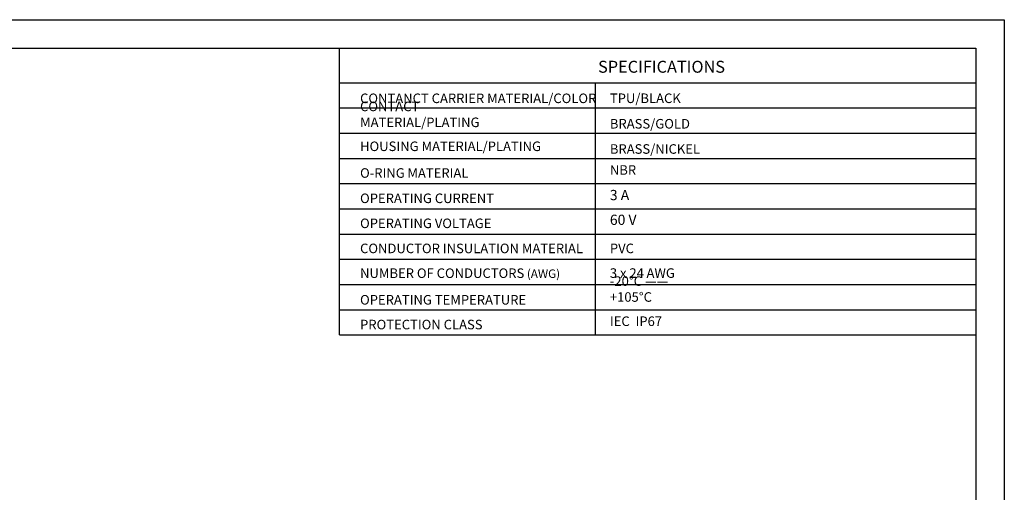
# Model space of a CAD drawing. Units: inches. Extents: x 1654 to 1803, y 1594 to 1699.
# Drawn here: x 1716 to 1803, y 1657 to 1699 of the extents above; entities that cross this region are included whole.
import ezdxf

# ---------------------------------------------------------------- set-up
doc = ezdxf.new("R2010")
doc.units = ezdxf.units.IN
doc.header["$MEASUREMENT"] = 0
doc.layers.add('A1', color=7, linetype='Continuous', lineweight=30)
doc.layers.add('A7', color=7, linetype='Continuous', lineweight=25)
doc.layers.add('A6', color=1, linetype='Continuous')
doc.styles.add('样式', font='isocp.shx', dxfattribs={"bigfont": 'gbcbig.shx'})
doc.styles.add('样式 1', font='txt')

msp = doc.modelspace()

# ---------------------------------------------------------------- linework, layer by layer
at = {"layer": 'A1'}
for p, q in [((1656.7076, 1696.4443), (1800.2076, 1696.4443)), ((1800.2076, 1696.4443), (1800.2076, 1596.4443))]:
    msp.add_line(p, q, dxfattribs=at)
at = {"layer": 'A6'}
for p, q in [((1654.2076, 1698.9443), (1802.7076, 1698.9443)), ((1802.7076, 1698.9443), (1802.7076, 1593.9443))]:
    msp.add_line(p, q, dxfattribs=at)
at = {"layer": 'A7', "lineweight": 30}
msp.add_line((1744.2531, 1671.1876), (1744.2531, 1696.4443), dxfattribs=at)
for points in [[(1744.2531, 1693.3924), (1800.2078, 1693.3924)], [(1766.7261, 1693.3924), (1766.7261, 1671.1876)], [(1744.2531, 1691.1721), (1800.2078, 1691.1721)], [(1744.2531, 1691.1721), (1800.2078, 1691.1721)], [(1744.2531, 1688.9516), (1800.2078, 1688.9516)], [(1744.2531, 1686.731), (1800.2078, 1686.731)], [(1744.2531, 1684.5107), (1800.2078, 1684.5107)], [(1744.2531, 1682.2899), (1800.2078, 1682.2899)], [(1744.2531, 1680.0698), (1800.2078, 1680.0698)], [(1744.2531, 1677.8493), (1800.2078, 1677.8493)], [(1744.2531, 1675.6287), (1800.2078, 1675.6287)], [(1744.2531, 1673.4082), (1800.2078, 1673.4082)], [(1800.2076, 1673.5466), (1800.2078, 1673.5466)], [(1744.2531, 1671.1876), (1800.2078, 1671.1876)], [(1800.2076, 1671.6962), (1800.2078, 1671.6962)]]:
    msp.add_lwpolyline(points, dxfattribs=at)

# ---------------------------------------------------------------- texts
at = {"layer": 'A7', "color": 7, "attachment_point": 7}
for s, insert, char_height, width, style in [('{\\Fisocp|c134;SPECIFICATIONS}', (1766.9871, 1694.2742), 1.05, 11.136901, '样式'), ('{\\Fisocp|c134;CONTANCT CARRIER MATERIAL/COLOR}', (1746.0585, 1691.6013), 0.84, 23.944013, '样式'), ('{\\Fisocp|c134;CONTACT  MATERIAL/PLATING}', (1746.0585, 1689.4878), 0.84, 15.210482, '样式'), ('{\\H1.12x;TPU\\Fisocp|c134;\\H1x;/BLACK}', (1768.025, 1691.6061), 0.75, 7.566678, '样式'), ('{\\Fisocp|c134;BRASS/GOLD}', (1768.025, 1689.3612), 0.84, 7.566678, '样式'), ('{\\Fisocp|c134;HOUSING MATERIAL/PLATING}', (1746.0585, 1687.3784), 0.84, 20.160966, '样式'), ('{\\Fisocp|c134;BRASS/NICKEL}', (1768.025, 1687.1407), 0.84, 7.566678, '样式'), ('{\\H1.12x;O-RING\\fSimSun|b0|i0|c134|p2;\\H0.89286x; \\Fisocp|c134;\\H1.12x;MATERIAL}', (1746.0585, 1685.0262), 0.75, 15.210482, '样式'), ('NBR', (1768.025, 1685.0293), 0.84, 7.566678, '样式'), ('3 A', (1768.025, 1682.7747), 0.9, 7.566678, '样式'), ('{\\Fisocp|c134;OPERATING CURRENT}', (1746.0585, 1682.7983), 0.84, 15.210482, '样式 1'), ('{\\Fisocp|c134;OPERATING VOLTAGE}', (1746.0585, 1680.596), 0.84, 15.210482, '样式'), ('60 V', (1768.025, 1680.596), 0.9, 7.566678, '样式'), ('{\\Fisocp|c134;CONDUCTOR INSULATION MATERIAL}', (1746.0585, 1678.3881), 0.84, 21.222591, '样式'), ('{\\H1.12x;PVC}', (1768.025, 1678.3881), 0.75, 7.566678, '样式'), ('{\\Fisocp|c134;\\H1.12x;NUMBER OF CONDUCTORS} (AWG)', (1746.0585, 1676.2069), 0.75, 18.83444, '样式'), ('{\\H1.12x;3 x 24\\fSimSun|b0|i0|c134|p2;\\H0.89286x; \\Fisocp,gbcbig|c134;\\H1.12x;AWG}', (1768.025, 1676.2175), 0.75, 7.566678, '样式'), ('-20%%DC —— +105%%DC', (1768.025, 1673.8485), 0.84, 8.83499, '样式'), ('{\\Fisocp|c134;OPERATING TEMPERATURE}', (1746.0585, 1673.8632), 0.84, 15.210482, '样式'), ('IEC  IP67  ', (1768.0249, 1671.7153), 0.84, 7.566678, '样式'), ('{\\Fisocp|c134;PROTECTION CLASS}', (1746.0585, 1671.6847), 0.84, 15.210482, '样式')]:
    msp.add_mtext(s, dxfattribs=dict(at, insert=insert, char_height=char_height, width=width, style=style))

doc.saveas('drawing.dxf')
